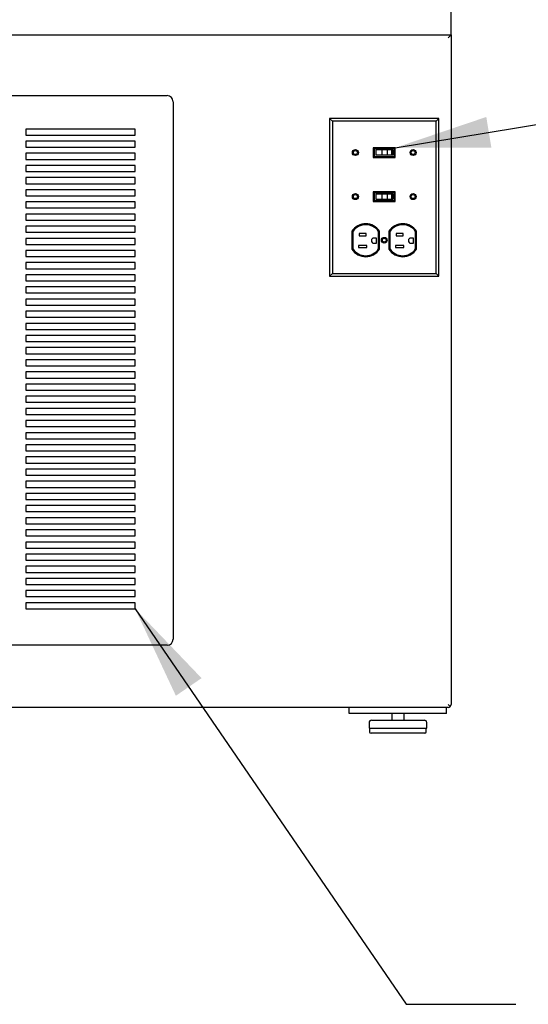
# Model space of a CAD drawing. Units: inches. Extents: x 0.3 to 10.6, y 0.4 to 8.2.
# Drawn here: x 2.8 to 3.6, y 2.6 to 4.2 of the extents above; entities that cross this region are included whole.
import ezdxf

# ---------------------------------------------------------------- set-up
doc = ezdxf.new("R2010")
doc.units = ezdxf.units.IN
doc.header["$MEASUREMENT"] = 0
doc.layers.add('SLD-0', color=179, linetype='Continuous')
doc.dimstyles.new('SLDDIMSTYLE2', dxfattribs={"dimtxt": 0.18, "dimasz": 0.156, "dimexe": 0, "dimexo": 0.0625, "dimgap": 0, "dimtad": 0, "dimtih": 1, "dimtoh": 1, "dimdec": 0, "dimrnd": 1e-09, "dimzin": 0, "dimdsep": 46, "dimlunit": 5, "dimtxsty": 'Standard', "dimsah": 1, "dimcen": 0.09, "dimadec": 0, "dimazin": 0, "dimtfac": 0.156, "dimtdec": 0, "dimtofl": 0, "dimtmove": 0, "dimatfit": 3, "dimfxl": 1, "dimfrac": 2, "dimtolj": 1, "dimtzin": 0, "dimarcsym": 0})

msp = doc.modelspace()

# ---------------------------------------------------------------- linework, layer by layer
at = {"color": 7, "linetype": 'Continuous', "lineweight": 25}
for p, q in [((3.51168106, 4.18027426), (3.51168106, 4.23027426)), ((1.49168106, 4.18027426), (3.51168106, 4.18027426)), ((3.51168106, 4.18027426), (3.50668106, 4.17527426)), ((3.51168106, 4.18027426), (3.51168106, 3.07777426)), ((1.95918106, 4.08027426), (3.04418106, 4.08027426)), ((3.05418106, 4.07027426), (3.05418106, 3.18527426)), ((3.31636758, 4.03808774), (3.31168106, 4.04277426)), ((3.49168106, 4.04277426), (3.31168106, 4.04277426)), ((3.31168106, 4.04277426), (3.31168106, 3.78277426)), ((3.48699454, 4.03808774), (3.31636758, 4.03808774)), ((3.31636758, 4.03808774), (3.31636758, 3.78746078)), ((3.48699454, 4.03808774), (3.49168106, 4.04277426)), ((3.48699454, 3.78746078), (3.48699454, 4.03808774)), ((3.49168106, 3.78277426), (3.49168106, 4.04277426)), ((2.99168106, 4.02527426), (2.81168106, 4.02527426)), ((2.81168106, 4.02527426), (2.81168106, 4.01527426)), ((2.99168106, 4.01527426), (2.99168106, 4.02527426)), ((2.81168106, 4.01527426), (2.99168106, 4.01527426)), ((2.99168106, 4.00527426), (2.81168106, 4.00527426)), ((2.81168106, 4.00527426), (2.81168106, 3.99527426)), ((2.99168106, 3.99527426), (2.99168106, 4.00527426)), ((2.81168106, 3.99527426), (2.99168106, 3.99527426)), ((3.41988106, 3.99444426), (3.38348106, 3.99444426)), ((3.38348106, 3.99444426), (3.38348106, 3.97860426)), ((3.41828106, 3.99284426), (3.38508106, 3.99284426)), ((3.38508106, 3.99284426), (3.38508106, 3.98020426)), ((3.38758106, 3.99084426), (3.38758106, 3.98220426)), ((3.39787586, 3.99084426), (3.38758106, 3.99084426)), ((3.39787586, 3.99084426), (3.39787586, 3.98220426)), ((3.40656632, 3.99084426), (3.39787586, 3.99084426)), ((3.40656632, 3.99084426), (3.40656632, 3.98220426)), ((3.4138677, 3.99084426), (3.40656632, 3.99084426)), ((3.4138677, 3.99084426), (3.4138677, 3.98220426)), ((3.41578106, 3.99084426), (3.4138677, 3.99084426)), ((3.41578106, 3.99084426), (3.41578106, 3.98220426)), ((3.41828106, 3.98020426), (3.41828106, 3.99284426)), ((3.41988106, 3.97860426), (3.41988106, 3.99444426)), ((2.99168106, 3.98527426), (2.81168106, 3.98527426)), ((2.81168106, 3.98527426), (2.81168106, 3.97527426)), ((2.81168106, 3.97527426), (2.99168106, 3.97527426)), ((2.99168106, 3.97527426), (2.99168106, 3.98527426)), ((3.38348106, 3.97860426), (3.41988106, 3.97860426)), ((3.38508106, 3.98020426), (3.41828106, 3.98020426)), ((3.39787586, 3.98220426), (3.38758106, 3.98220426)), ((3.40656632, 3.98220426), (3.39787586, 3.98220426)), ((3.4138677, 3.98220426), (3.40656632, 3.98220426)), ((3.41578106, 3.98220426), (3.4138677, 3.98220426)), ((2.99168106, 3.96527426), (2.81168106, 3.96527426)), ((2.81168106, 3.96527426), (2.81168106, 3.95527426)), ((2.99168106, 3.95527426), (2.99168106, 3.96527426)), ((2.81168106, 3.95527426), (2.99168106, 3.95527426)), ((2.99168106, 3.94527426), (2.81168106, 3.94527426)), ((2.81168106, 3.94527426), (2.81168106, 3.93527426)), ((2.99168106, 3.93527426), (2.99168106, 3.94527426)), ((2.81168106, 3.93527426), (2.99168106, 3.93527426)), ((2.99168106, 3.92527426), (2.81168106, 3.92527426)), ((2.81168106, 3.92527426), (2.81168106, 3.91527426)), ((2.99168106, 3.91527426), (2.99168106, 3.92527426)), ((2.81168106, 3.91527426), (2.99168106, 3.91527426)), ((3.41988106, 3.92194426), (3.38348106, 3.92194426)), ((3.38348106, 3.92194426), (3.38348106, 3.90610426)), ((3.41828106, 3.92034426), (3.38508106, 3.92034426)), ((3.38508106, 3.92034426), (3.38508106, 3.90770426)), ((3.38508106, 3.90770426), (3.41828106, 3.90770426)), ((3.38758106, 3.91834426), (3.38758106, 3.90970426)), ((3.38758106, 3.91834426), (3.39787586, 3.91834426)), ((3.38758106, 3.90970426), (3.39787586, 3.90970426)), ((3.39787586, 3.91834426), (3.40656632, 3.91834426)), ((3.39787586, 3.91834426), (3.39787586, 3.90970426)), ((3.39787586, 3.90970426), (3.40656632, 3.90970426)), ((3.40656632, 3.91834426), (3.40656632, 3.90970426)), ((3.40656632, 3.91834426), (3.4138677, 3.91834426)), ((3.40656632, 3.90970426), (3.4138677, 3.90970426)), ((3.4138677, 3.91834426), (3.4138677, 3.90970426)), ((3.4138677, 3.91834426), (3.41578106, 3.91834426)), ((3.4138677, 3.90970426), (3.41578106, 3.90970426)), ((3.41578106, 3.91834426), (3.41578106, 3.90970426)), ((3.41828106, 3.90770426), (3.41828106, 3.92034426)), ((3.41988106, 3.90610426), (3.41988106, 3.92194426)), ((2.99168106, 3.90527426), (2.81168106, 3.90527426)), ((2.81168106, 3.90527426), (2.81168106, 3.89527426)), ((2.81168106, 3.89527426), (2.99168106, 3.89527426)), ((2.99168106, 3.89527426), (2.99168106, 3.90527426)), ((3.38348106, 3.90610426), (3.41988106, 3.90610426)), ((2.99168106, 3.88527426), (2.81168106, 3.88527426)), ((2.81168106, 3.88527426), (2.81168106, 3.87527426)), ((2.81168106, 3.87527426), (2.99168106, 3.87527426)), ((2.99168106, 3.87527426), (2.99168106, 3.88527426)), ((2.99168106, 3.86527426), (2.81168106, 3.86527426)), ((2.81168106, 3.86527426), (2.81168106, 3.85527426)), ((2.99168106, 3.85527426), (2.99168106, 3.86527426)), ((2.81168106, 3.85527426), (2.99168106, 3.85527426)), ((2.99168106, 3.84527426), (2.81168106, 3.84527426)), ((2.81168106, 3.84527426), (2.81168106, 3.83527426)), ((2.99168106, 3.83527426), (2.99168106, 3.84527426)), ((3.34856106, 3.85714926), (3.34856106, 3.82724223)), ((3.35016106, 3.85666094), (3.35016106, 3.82773055)), ((3.37205366, 3.85312426), (3.36053366, 3.85312426)), ((3.36053366, 3.85312426), (3.36053366, 3.84952426)), ((3.36053366, 3.84952426), (3.37205366, 3.84952426)), ((3.37205366, 3.84952426), (3.37205366, 3.85312426)), ((3.38901366, 3.84582426), (3.38475366, 3.84582426)), ((3.38901366, 3.83722426), (3.38901366, 3.84582426)), ((3.39228106, 3.82773055), (3.39228106, 3.85666094)), ((3.39388106, 3.82724223), (3.39388106, 3.85714926)), ((3.40948106, 3.85714926), (3.40948106, 3.82724223)), ((3.41108106, 3.85666094), (3.41108106, 3.82773055)), ((3.43297366, 3.85312426), (3.42145366, 3.85312426)), ((3.42145366, 3.85312426), (3.42145366, 3.84952426)), ((3.42145366, 3.84952426), (3.43297366, 3.84952426)), ((3.43297366, 3.84952426), (3.43297366, 3.85312426)), ((3.44993366, 3.84582426), (3.44567366, 3.84582426)), ((3.44993366, 3.83722426), (3.44993366, 3.84582426)), ((3.45320106, 3.82773055), (3.45320106, 3.85666094)), ((3.45480106, 3.82724223), (3.45480106, 3.85714926)), ((2.81168106, 3.83527426), (2.99168106, 3.83527426)), ((3.37321366, 3.83352426), (3.35941366, 3.83352426)), ((3.35941366, 3.83352426), (3.35941366, 3.82992426)), ((3.35941366, 3.82992426), (3.37321366, 3.82992426)), ((3.37321366, 3.82992426), (3.37321366, 3.83352426)), ((3.38475366, 3.83722426), (3.38901366, 3.83722426)), ((3.43413366, 3.83352426), (3.42033366, 3.83352426)), ((3.42033366, 3.83352426), (3.42033366, 3.82992426)), ((3.42033366, 3.82992426), (3.43413366, 3.82992426)), ((3.43413366, 3.82992426), (3.43413366, 3.83352426)), ((3.44567366, 3.83722426), (3.44993366, 3.83722426)), ((2.99168106, 3.82527426), (2.81168106, 3.82527426)), ((2.81168106, 3.82527426), (2.81168106, 3.81527426)), ((2.81168106, 3.81527426), (2.99168106, 3.81527426)), ((2.99168106, 3.81527426), (2.99168106, 3.82527426)), ((2.99168106, 3.80527426), (2.81168106, 3.80527426)), ((2.81168106, 3.80527426), (2.81168106, 3.79527426)), ((2.81168106, 3.79527426), (2.99168106, 3.79527426)), ((2.99168106, 3.79527426), (2.99168106, 3.80527426)), ((2.99168106, 3.78527426), (2.81168106, 3.78527426)), ((2.81168106, 3.78527426), (2.81168106, 3.77527426)), ((2.99168106, 3.77527426), (2.99168106, 3.78527426)), ((3.31636758, 3.78746078), (3.31168106, 3.78277426)), ((3.31168106, 3.78277426), (3.49168106, 3.78277426)), ((3.31636758, 3.78746078), (3.48699454, 3.78746078)), ((3.48699454, 3.78746078), (3.49168106, 3.78277426)), ((2.81168106, 3.77527426), (2.99168106, 3.77527426)), ((2.81168106, 3.76527426), (2.81168106, 3.75527426)), ((2.99168106, 3.76527426), (2.81168106, 3.76527426)), ((2.99168106, 3.75527426), (2.99168106, 3.76527426)), ((2.81168106, 3.75527426), (2.99168106, 3.75527426)), ((2.81168106, 3.74527426), (2.81168106, 3.73527426)), ((2.99168106, 3.74527426), (2.81168106, 3.74527426)), ((2.99168106, 3.73527426), (2.99168106, 3.74527426)), ((2.81168106, 3.73527426), (2.99168106, 3.73527426)), ((2.99168106, 3.72527426), (2.81168106, 3.72527426)), ((2.81168106, 3.72527426), (2.81168106, 3.71527426)), ((2.81168106, 3.71527426), (2.99168106, 3.71527426)), ((2.99168106, 3.71527426), (2.99168106, 3.72527426)), ((2.81168106, 3.70527426), (2.81168106, 3.69527426)), ((2.99168106, 3.70527426), (2.81168106, 3.70527426)), ((2.99168106, 3.69527426), (2.99168106, 3.70527426)), ((2.81168106, 3.69527426), (2.99168106, 3.69527426)), ((2.99168106, 3.68527426), (2.81168106, 3.68527426)), ((2.81168106, 3.68527426), (2.81168106, 3.67527426)), ((2.99168106, 3.67527426), (2.99168106, 3.68527426)), ((2.81168106, 3.67527426), (2.99168106, 3.67527426)), ((2.81168106, 3.66527426), (2.81168106, 3.65527426)), ((2.99168106, 3.66527426), (2.81168106, 3.66527426)), ((2.99168106, 3.65527426), (2.99168106, 3.66527426)), ((2.81168106, 3.65527426), (2.99168106, 3.65527426)), ((2.99168106, 3.64527426), (2.81168106, 3.64527426)), ((2.81168106, 3.64527426), (2.81168106, 3.63527426)), ((2.81168106, 3.63527426), (2.99168106, 3.63527426)), ((2.99168106, 3.63527426), (2.99168106, 3.64527426)), ((2.99168106, 3.62527426), (2.81168106, 3.62527426)), ((2.81168106, 3.62527426), (2.81168106, 3.61527426)), ((2.81168106, 3.61527426), (2.99168106, 3.61527426)), ((2.99168106, 3.61527426), (2.99168106, 3.62527426)), ((2.99168106, 3.60527426), (2.81168106, 3.60527426)), ((2.81168106, 3.60527426), (2.81168106, 3.59527426)), ((2.99168106, 3.59527426), (2.99168106, 3.60527426)), ((2.81168106, 3.59527426), (2.99168106, 3.59527426)), ((2.99168106, 3.58527426), (2.81168106, 3.58527426)), ((2.81168106, 3.58527426), (2.81168106, 3.57527426)), ((2.99168106, 3.57527426), (2.99168106, 3.58527426)), ((2.81168106, 3.57527426), (2.99168106, 3.57527426)), ((2.99168106, 3.56527426), (2.81168106, 3.56527426)), ((2.81168106, 3.56527426), (2.81168106, 3.55527426)), ((2.81168106, 3.55527426), (2.99168106, 3.55527426)), ((2.99168106, 3.55527426), (2.99168106, 3.56527426)), ((2.99168106, 3.54527426), (2.81168106, 3.54527426)), ((2.81168106, 3.54527426), (2.81168106, 3.53527426)), ((2.81168106, 3.53527426), (2.99168106, 3.53527426)), ((2.99168106, 3.53527426), (2.99168106, 3.54527426)), ((2.99168106, 3.52527426), (2.81168106, 3.52527426)), ((2.81168106, 3.52527426), (2.81168106, 3.51527426)), ((2.99168106, 3.51527426), (2.99168106, 3.52527426)), ((2.81168106, 3.51527426), (2.99168106, 3.51527426)), ((2.99168106, 3.50527426), (2.81168106, 3.50527426)), ((2.81168106, 3.50527426), (2.81168106, 3.49527426)), ((2.99168106, 3.49527426), (2.99168106, 3.50527426)), ((2.81168106, 3.49527426), (2.99168106, 3.49527426)), ((2.99168106, 3.48527426), (2.81168106, 3.48527426)), ((2.81168106, 3.48527426), (2.81168106, 3.47527426)), ((2.81168106, 3.47527426), (2.99168106, 3.47527426)), ((2.99168106, 3.47527426), (2.99168106, 3.48527426)), ((2.99168106, 3.46527426), (2.81168106, 3.46527426)), ((2.81168106, 3.46527426), (2.81168106, 3.45527426)), ((2.81168106, 3.45527426), (2.99168106, 3.45527426)), ((2.99168106, 3.45527426), (2.99168106, 3.46527426)), ((2.99168106, 3.44527426), (2.81168106, 3.44527426)), ((2.81168106, 3.44527426), (2.81168106, 3.43527426)), ((2.99168106, 3.43527426), (2.99168106, 3.44527426)), ((2.81168106, 3.43527426), (2.99168106, 3.43527426)), ((2.99168106, 3.42527426), (2.81168106, 3.42527426)), ((2.81168106, 3.42527426), (2.81168106, 3.41527426)), ((2.99168106, 3.41527426), (2.99168106, 3.42527426)), ((2.81168106, 3.41527426), (2.99168106, 3.41527426)), ((2.99168106, 3.40527426), (2.81168106, 3.40527426)), ((2.81168106, 3.40527426), (2.81168106, 3.39527426)), ((2.99168106, 3.39527426), (2.99168106, 3.40527426)), ((2.81168106, 3.39527426), (2.99168106, 3.39527426)), ((2.99168106, 3.38527426), (2.81168106, 3.38527426)), ((2.81168106, 3.38527426), (2.81168106, 3.37527426)), ((2.81168106, 3.37527426), (2.99168106, 3.37527426)), ((2.99168106, 3.37527426), (2.99168106, 3.38527426)), ((2.99168106, 3.36527426), (2.81168106, 3.36527426)), ((2.81168106, 3.36527426), (2.81168106, 3.35527426)), ((2.99168106, 3.35527426), (2.99168106, 3.36527426)), ((2.81168106, 3.35527426), (2.99168106, 3.35527426)), ((2.99168106, 3.34527426), (2.81168106, 3.34527426)), ((2.81168106, 3.34527426), (2.81168106, 3.33527426)), ((2.99168106, 3.33527426), (2.99168106, 3.34527426)), ((2.81168106, 3.33527426), (2.99168106, 3.33527426)), ((2.99168106, 3.32527426), (2.81168106, 3.32527426)), ((2.81168106, 3.32527426), (2.81168106, 3.31527426)), ((2.99168106, 3.31527426), (2.99168106, 3.32527426)), ((2.81168106, 3.31527426), (2.99168106, 3.31527426)), ((2.99168106, 3.30527426), (2.81168106, 3.30527426)), ((2.81168106, 3.30527426), (2.81168106, 3.29527426)), ((2.81168106, 3.29527426), (2.99168106, 3.29527426)), ((2.99168106, 3.29527426), (2.99168106, 3.30527426)), ((2.99168106, 3.28527426), (2.81168106, 3.28527426)), ((2.81168106, 3.28527426), (2.81168106, 3.27527426)), ((2.81168106, 3.27527426), (2.99168106, 3.27527426)), ((2.99168106, 3.27527426), (2.99168106, 3.28527426)), ((2.99168106, 3.26527426), (2.81168106, 3.26527426)), ((2.81168106, 3.26527426), (2.81168106, 3.25527426)), ((2.99168106, 3.25527426), (2.99168106, 3.26527426)), ((2.81168106, 3.25527426), (2.99168106, 3.25527426)), ((2.99168106, 3.24527426), (2.81168106, 3.24527426)), ((2.81168106, 3.24527426), (2.81168106, 3.23527426)), ((2.99168106, 3.23527426), (2.99168106, 3.24527426)), ((2.81168106, 3.23527426), (2.99168106, 3.23527426)), ((3.04418106, 3.17527426), (1.95918106, 3.17527426)), ((3.50668106, 3.07277426), (1.49668106, 3.07277426)), ((3.34418106, 3.06277426), (3.34418106, 3.07277426)), ((3.50418106, 3.06277426), (3.50418106, 3.07277426)), ((3.50668106, 3.07777426), (3.51021659, 3.07423872)), ((3.50418106, 3.06277426), (3.34418106, 3.06277426)), ((3.37668106, 3.04787426), (3.37668106, 3.03867426)), ((3.38068106, 3.05187426), (3.42418106, 3.05187426)), ((3.41418106, 3.06277426), (3.41418106, 3.05187426)), ((3.42418106, 3.05187426), (3.46768106, 3.05187426)), ((3.43418106, 3.05187426), (3.43418106, 3.06277426)), ((3.47168106, 3.03867426), (3.47168106, 3.04787426)), ((3.37668106, 3.03867426), (3.42418106, 3.03867426)), ((3.37748106, 3.03867426), (3.37748106, 3.03267426)), ((3.42418106, 3.03867426), (3.47168106, 3.03867426)), ((3.47088106, 3.03267426), (3.47088106, 3.03867426)), ((3.46848106, 3.03027426), (3.37988106, 3.03027426))]:
    msp.add_line(p, q, dxfattribs=at)
for centre, radius in [((3.35418106, 3.98652426), 0.00495), ((3.35418106, 3.98652426), 0.00335), ((3.44918106, 3.98652426), 0.00495), ((3.44918106, 3.98652426), 0.00335), ((3.35418106, 3.91402426), 0.00495), ((3.35418106, 3.91402426), 0.00335), ((3.44918106, 3.91402426), 0.00495), ((3.44918106, 3.91402426), 0.00335), ((3.40168846, 3.84219574), 0.00471), ((3.40168846, 3.84219574), 0.00311)]:
    msp.add_circle(centre, radius, dxfattribs=at)
for centre, radius, start, end in [((3.04418106, 4.07027426), 0.01, 0, 90), ((3.37122106, 3.84219574), 0.02714928, 33.42113659, 146.57886341), ((3.37122106, 3.84219574), 0.02554928, 34.48347547, 145.51652453), ((3.43214106, 3.84219574), 0.02714928, 33.42113659, 146.57886341), ((3.43214106, 3.84219574), 0.02554928, 34.48347547, 145.51652453), ((3.38475366, 3.84152426), 0.0043, 90, 270), ((3.44567366, 3.84152426), 0.0043, 90, 270), ((3.37122106, 3.84219574), 0.02714928, 213.42113659, 326.57886341), ((3.37122106, 3.84219574), 0.02554928, 214.48347547, 325.51652453), ((3.43214106, 3.84219574), 0.02714928, 213.42113659, 326.57886341), ((3.43214106, 3.84219574), 0.02554928, 214.48347547, 325.51652453), ((3.04418106, 3.18527426), 0.01, 270, 0), ((3.50668106, 3.07777426), 0.005, 270, 315), ((3.50668106, 3.07777426), 0.005, 315, 0), ((3.38068106, 3.04787426), 0.004, 90, 180), ((3.46768106, 3.04787426), 0.004, 0, 90), ((3.37988106, 3.03267426), 0.0024, 180, 270), ((3.46848106, 3.03267426), 0.0024, 270, 0)]:
    msp.add_arc(centre, radius, start, end, dxfattribs=at)

# ---------------------------------------------------------------- leaders
at = {"layer": 'SLD-0'}
for points in [[(3.41988106, 3.99444426), (3.78974863, 4.0553887), (3.96974863, 4.0553887)], [(2.99168106, 3.23527426), (3.43798847, 2.58408421), (3.61798847, 2.58408421)]]:
    msp.add_leader(points, dimstyle='SLDDIMSTYLE2', dxfattribs=at)

doc.saveas('drawing.dxf')
